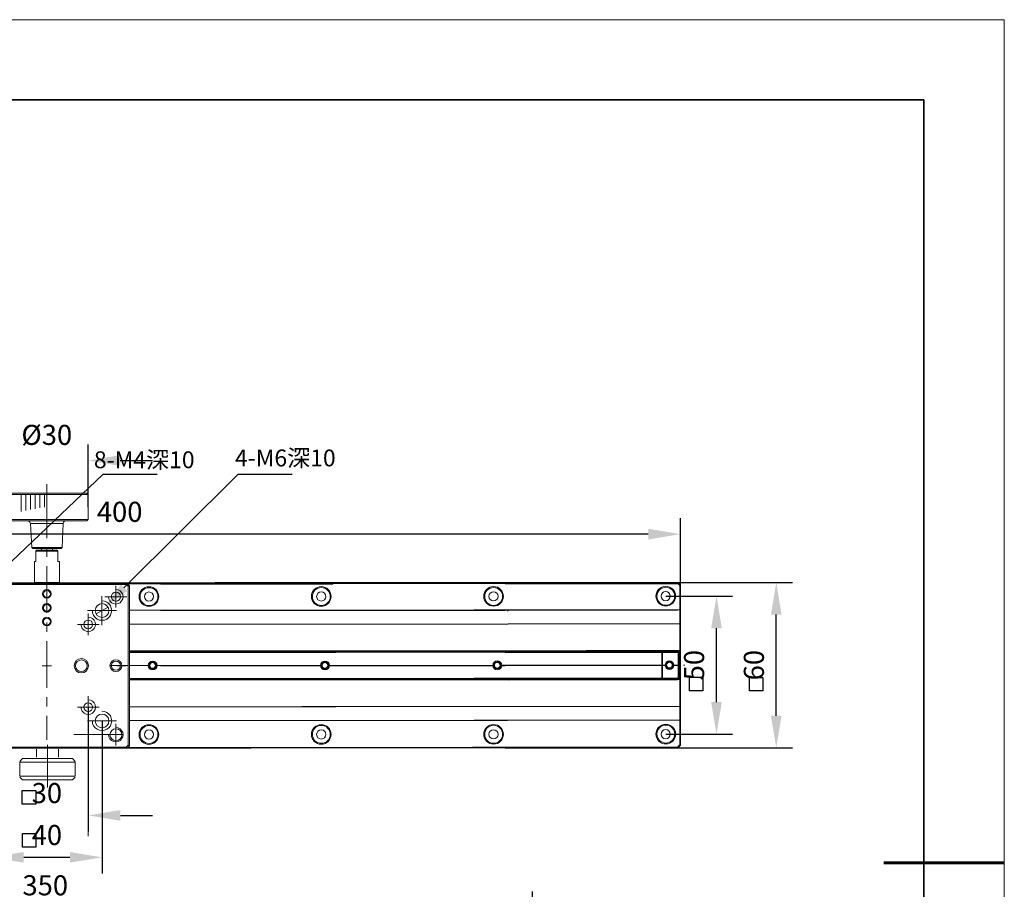
# Model space of a CAD drawing. Units: millimetres. Extents: x -67713 to 12318, y -7560 to 40105.
# Drawn here: x 12195 to 12318, y -7458 to -7350 of the extents above; entities that cross this region are included whole.
import ezdxf
from ezdxf import colors
from ezdxf.entities.mleader import LeaderData, LeaderLine
from ezdxf.math import Vec2, Vec3

# ---------------------------------------------------------------- set-up
doc = ezdxf.new("R2010")
doc.units = ezdxf.units.MM
doc.header["$LTSCALE"] = 10
doc.header["$PDMODE"] = 34
doc.layers.add('6文字层', color=3, linetype='Continuous')
doc.layers.add('粗实线层', color=7, linetype='Continuous', lineweight=35)
doc.layers.add('细实线层', color=7, linetype='Continuous', lineweight=18)
doc.styles.get("Standard").update_dxf_attribs({"font": '黑体.ttf'})
doc.styles.add('TH-GBD2M', font='calibri.ttf', dxfattribs={"width": 0.8, "height": 2.5})
doc.dimstyles.new('TH-GBD2M', dxfattribs={"dimtxt": 2.5, "dimasz": 4, "dimexe": 2, "dimexo": 0, "dimgap": 1.5, "dimtad": 1, "dimdec": 4, "dimlfac": 0.1, "dimzin": 9, "dimdsep": 46, "dimtxsty": 'TH-GBD2M', "dimcen": 0, "dimclrt": 3, "dimadec": 0, "dimazin": 3, "dimtfac": 1, "dimtdec": 4, "dimtofl": 0, "dimtmove": 0, "dimatfit": 3, "dimfxl": 1, "dimtolj": 1, "dimtzin": 0, "dimarcsym": 0})

# ---------------------------------------------------------------- blocks, each defined once
blk = doc.blocks.new('*X695')
at = {"layer": '粗实线层'}
for p, q in [((138.5, 95), (-138.5, 95)), ((138.5, -95), (138.5, 95))]:
    blk.add_line(p, q, dxfattribs=at)
at = {"layer": '粗实线层', "lineweight": 60}
blk.add_line((148.5, 0), (133.5, 0), dxfattribs=at)
at = {"layer": '细实线层'}
for p, q in [((148.5, 105), (-148.5, 105)), ((148.5, -105), (148.5, 105))]:
    blk.add_line(p, q, dxfattribs=at)
blk = doc.blocks.new('*D717')
at = {"layer": '6文字层', "color": 0, "lineweight": -2, "transparency": 16777216}
for p, q in [((12137.66, -7489.19), (12137.66, -7458.74)), ((12259.02, -7489.34), (12259.02, -7458.74)), ((12255.02, -7460.74), (12141.66, -7460.74))]:
    blk.add_line(p, q, dxfattribs=at)
at = {"layer": '6文字层', "color": 0, "transparency": 16777216}
for points in [[(12141.66, -7460.07), (12141.66, -7461.41), (12137.66, -7460.74)], [(12255.02, -7460.07), (12255.02, -7461.41), (12259.02, -7460.74)]]:
    blk.add_solid(points, dxfattribs=at)
at = {"layer": 'Defpoints', "color": 0, "transparency": 16777216}
for p in [(12137.66, -7460.74), (12137.66, -7489.19), (12259.02, -7489.34)]:
    blk.add_point(p, dxfattribs=at)
at = {"layer": '6文字层', "color": 3, "transparency": 16777216, "insert": (12198.34, -7457.96), "char_height": 2.5, "attachment_point": 5, "style": 'TH-GBD2M'}
blk.add_mtext('\\A1;350', dxfattribs=at)
blk = doc.blocks.new('*D737')
at = {"layer": '6文字层', "color": 0, "lineweight": -2, "transparency": 16777216}
for p, q in [((12193.38, -7435.77), (12193.38, -7451.25)), ((12203.69, -7435.77), (12203.69, -7451.25)), ((12189.38, -7449.25), (12185.38, -7449.25)), ((12207.69, -7449.25), (12211.69, -7449.25))]:
    blk.add_line(p, q, dxfattribs=at)
at = {"layer": '6文字层', "color": 0, "transparency": 16777216}
for points in [[(12189.38, -7448.59), (12189.38, -7449.92), (12193.38, -7449.25)], [(12207.69, -7448.59), (12207.69, -7449.92), (12203.69, -7449.25)]]:
    blk.add_solid(points, dxfattribs=at)
at = {"layer": 'Defpoints', "color": 0, "transparency": 16777216}
for p in [(12193.38, -7435.77), (12203.69, -7435.77), (12203.69, -7449.25)]:
    blk.add_point(p, dxfattribs=at)
at = {"layer": '6文字层', "color": 3, "transparency": 16777216, "insert": (12198.54, -7446.47), "char_height": 2.5, "attachment_point": 5, "style": 'TH-GBD2M'}
blk.add_mtext('\\A1;30', dxfattribs=at)
blk = doc.blocks.new('*D738')
at = {"layer": '6文字层', "color": 0, "lineweight": -2, "transparency": 16777216}
for p, q in [((12191.66, -7437.49), (12191.66, -7456.47)), ((12205.41, -7437.49), (12205.41, -7456.47)), ((12195.66, -7454.47), (12201.41, -7454.47))]:
    blk.add_line(p, q, dxfattribs=at)
at = {"layer": '6文字层', "color": 0, "transparency": 16777216}
for points in [[(12195.66, -7453.81), (12195.66, -7455.14), (12191.66, -7454.47)], [(12201.41, -7453.81), (12201.41, -7455.14), (12205.41, -7454.47)]]:
    blk.add_solid(points, dxfattribs=at)
at = {"layer": 'Defpoints', "color": 0, "transparency": 16777216}
for p in [(12191.66, -7437.49), (12205.41, -7437.49), (12205.41, -7454.47)]:
    blk.add_point(p, dxfattribs=at)
at = {"layer": '6文字层', "color": 3, "transparency": 16777216, "insert": (12198.54, -7451.69), "char_height": 2.5, "attachment_point": 5, "style": 'TH-GBD2M'}
blk.add_mtext('\\A1;40', dxfattribs=at)
blk = doc.blocks.new('*D742')
at = {"layer": '6文字层', "color": 0, "lineweight": -2, "transparency": 16777216}
for p, q in [((12275.6, -7421.95), (12283.91, -7421.95)), ((12281.91, -7435.14), (12281.91, -7425.95)), ((12275.59, -7439.14), (12283.91, -7439.14))]:
    blk.add_line(p, q, dxfattribs=at)
at = {"layer": '6文字层', "color": 0, "transparency": 16777216}
for points in [[(12281.24, -7425.95), (12282.57, -7425.95), (12281.91, -7421.95)], [(12281.24, -7435.14), (12282.57, -7435.14), (12281.91, -7439.14)]]:
    blk.add_solid(points, dxfattribs=at)
at = {"layer": 'Defpoints', "color": 0, "transparency": 16777216}
for p in [(12275.6, -7421.95), (12281.91, -7421.95), (12275.59, -7439.14)]:
    blk.add_point(p, dxfattribs=at)
at = {"layer": '6文字层', "color": 3, "transparency": 16777216, "insert": (12279.12, -7430.54), "char_height": 2.5, "attachment_point": 5, "rotation": 90, "style": 'TH-GBD2M'}
blk.add_mtext('\\A1;50', dxfattribs=at)
blk = doc.blocks.new('*D743')
at = {"layer": '6文字层', "color": 0, "lineweight": -2, "transparency": 16777216}
for p, q in [((12265.33, -7420.24), (12291.35, -7420.24)), ((12289.35, -7436.84), (12289.35, -7424.24)), ((12265.33, -7440.84), (12291.35, -7440.84))]:
    blk.add_line(p, q, dxfattribs=at)
at = {"layer": '6文字层', "color": 0, "transparency": 16777216}
for points in [[(12288.68, -7424.24), (12290.01, -7424.24), (12289.35, -7420.24)], [(12288.68, -7436.84), (12290.01, -7436.84), (12289.35, -7440.84)]]:
    blk.add_solid(points, dxfattribs=at)
at = {"layer": 'Defpoints', "color": 0, "transparency": 16777216}
for p in [(12265.33, -7420.24), (12289.35, -7420.24), (12265.33, -7440.84)]:
    blk.add_point(p, dxfattribs=at)
at = {"layer": '6文字层', "color": 3, "transparency": 16777216, "insert": (12286.56, -7430.54), "char_height": 2.5, "attachment_point": 5, "rotation": 90, "style": 'TH-GBD2M'}
blk.add_mtext('\\A1;60', dxfattribs=at)
blk = doc.blocks.new('*D744')
at = {"layer": '6文字层', "color": 0, "lineweight": -2, "transparency": 16777216}
for p, q in [((12137.78, -7440.75), (12137.78, -7412.23)), ((12277.42, -7440.5), (12277.42, -7412.23)), ((12273.42, -7414.23), (12141.78, -7414.23))]:
    blk.add_line(p, q, dxfattribs=at)
at = {"layer": '6文字层', "color": 0, "transparency": 16777216}
for points in [[(12141.78, -7413.56), (12141.78, -7414.9), (12137.78, -7414.23)], [(12273.42, -7413.56), (12273.42, -7414.9), (12277.42, -7414.23)]]:
    blk.add_solid(points, dxfattribs=at)
at = {"layer": 'Defpoints', "color": 0, "transparency": 16777216}
for p in [(12137.78, -7414.23), (12137.78, -7440.75), (12277.42, -7440.5)]:
    blk.add_point(p, dxfattribs=at)
at = {"layer": '6文字层', "color": 3, "transparency": 16777216, "insert": (12207.6, -7411.45), "char_height": 2.5, "attachment_point": 5, "style": 'TH-GBD2M'}
blk.add_mtext('\\A1;400', dxfattribs=at)
blk = doc.blocks.new('*D746')
at = {"layer": '6文字层', "color": 0, "lineweight": -2, "transparency": 16777216}
for p, q in [((12193.38, -7410.86), (12193.38, -7403.06)), ((12203.68, -7410.86), (12203.68, -7403.06)), ((12189.38, -7405.06), (12185.38, -7405.06)), ((12207.68, -7405.06), (12211.68, -7405.06))]:
    blk.add_line(p, q, dxfattribs=at)
at = {"layer": '6文字层', "color": 0, "transparency": 16777216}
for points in [[(12189.38, -7404.39), (12189.38, -7405.72), (12193.38, -7405.06)], [(12207.68, -7404.39), (12207.68, -7405.72), (12203.68, -7405.06)]]:
    blk.add_solid(points, dxfattribs=at)
at = {"layer": 'Defpoints', "color": 0, "transparency": 16777216}
for p in [(12193.38, -7405.06), (12193.38, -7410.86), (12203.68, -7410.86)]:
    blk.add_point(p, dxfattribs=at)
at = {"layer": '6文字层', "color": 3, "transparency": 16777216, "insert": (12198.53, -7401.87), "char_height": 2.5, "attachment_point": 5, "style": 'TH-GBD2M'}
blk.add_mtext('\\A1;%%C30', dxfattribs=at)

msp = doc.modelspace()

# ---------------------------------------------------------------- linework, layer by layer
for p, q in [((12212.70182, -7420.2914), (12234.16589, -7420.2914)), ((12212.70182, -7420.40038), (12234.16589, -7420.40038)), ((12255.59369, -7420.25501), (12277.05777, -7420.25501)), ((12255.59369, -7420.36399), (12277.05777, -7420.36399)), ((12212.70182, -7423.70862), (12234.16589, -7423.70862)), ((12234.1539, -7423.69651), (12255.61797, -7423.69651)), ((12255.59369, -7423.67223), (12277.05777, -7423.67223)), ((12255.59369, -7428.93149), (12277.05777, -7428.93149)), ((12255.98156, -7428.74968), (12277.05777, -7428.73752)), ((12255.98156, -7428.82255), (12277.05777, -7428.81039)), ((12212.70182, -7430.59179), (12232.60905, -7430.59179)), ((12233.71145, -7430.59179), (12234.16589, -7430.59179)), ((12234.1539, -7430.57967), (12254.06113, -7430.57967)), ((12255.16353, -7430.57967), (12255.61797, -7430.57967)), ((12255.59369, -7430.5554), (12275.50093, -7430.5554)), ((12276.60333, -7430.5554), (12277.05777, -7430.5554)), ((12255.59369, -7432.17922), (12277.05777, -7432.17922)), ((12255.98156, -7432.28824), (12277.05777, -7432.27608)), ((12255.98156, -7432.36087), (12277.05777, -7432.34871)), ((12234.14178, -7440.78311), (12251.5284, -7440.74672)), ((12255.59369, -7440.8557), (12277.05777, -7440.8557))]:
    msp.add_line(p, q)
at = {"color": 7, "lineweight": 0}
for points in [[(12198.54213, -7408.0036), (12198.54213, -7414.74134)], [(12193.37989, -7409.31235), (12203.68028, -7409.31235)], [(12193.54963, -7409.1427), (12203.51055, -7409.1427)], [(12195.34295, -7409.31235), (12195.34295, -7411.39675)], [(12195.92462, -7409.31235), (12195.92462, -7411.29988)], [(12196.50628, -7409.31235), (12196.50628, -7411.17854)], [(12197.08795, -7409.31235), (12197.08795, -7411.08168)], [(12197.66962, -7409.31235), (12197.66962, -7410.9605)], [(12198.25129, -7409.31235), (12198.25129, -7410.86363)], [(12203.51055, -7409.1427), (12203.68028, -7409.31235)], [(12203.68028, -7412.41467), (12203.68028, -7409.31235)], [(12203.68028, -7412.41467), (12193.37989, -7412.41467)], [(12203.51055, -7412.5844), (12193.54963, -7412.5844)], [(12196.50628, -7412.89947), (12196.43366, -7412.72982), (12196.31256, -7412.63271), (12196.14282, -7412.5844)], [(12200.91736, -7412.5844), (12200.74762, -7412.63271), (12200.62652, -7412.72982), (12200.57797, -7412.89947)], [(12203.51055, -7412.5844), (12203.68028, -7412.41467)], [(12196.6517, -7415.90468), (12196.50628, -7412.89947)], [(12196.50628, -7412.89947), (12200.57797, -7412.89947)], [(12200.43255, -7415.90468), (12200.57797, -7412.89947)], [(12196.77304, -7416.02586), (12196.6517, -7415.90468)], [(12196.6517, -7415.90468), (12200.43255, -7415.90468)], [(12200.31137, -7416.02586), (12196.77304, -7416.02586)], [(12197.16074, -7416.3167), (12197.23337, -7416.24407)], [(12197.23337, -7416.24407), (12199.85088, -7416.24407)], [(12197.86359, -7416.24407), (12197.86359, -7416.02586)], [(12198.54213, -7415.90468), (12198.54213, -7417.06802)], [(12199.2209, -7416.24407), (12199.2209, -7416.02586)], [(12199.85088, -7416.24407), (12199.92367, -7416.3167)], [(12200.31137, -7416.02586), (12200.43255, -7415.90468)], [(12197.16074, -7416.3167), (12197.16074, -7417.62545)], [(12197.16074, -7416.36525), (12199.92367, -7416.36525)], [(12199.92367, -7417.62545), (12199.92367, -7416.3167)], [(12196.99109, -7420.24296), (12196.99109, -7417.62545)], [(12196.99109, -7417.62545), (12197.16074, -7417.62545)], [(12198.54213, -7418.23136), (12198.54213, -7424.04805)], [(12198.54213, -7418.23136), (12198.54213, -7424.04805)], [(12199.92367, -7417.62545), (12200.09341, -7417.62545)], [(12200.09341, -7420.24296), (12200.09341, -7417.62545)], [(12142.09657, -7420.41245), (12212.70182, -7420.40038)], [(12212.73826, -7420.2914), (12176.5727, -7420.2914)], [(12178.49234, -7420.38826), (12212.6897, -7420.38826)], [(12178.49234, -7420.38826), (12234.1539, -7420.38826)], [(12188.65375, -7420.48525), (12208.4305, -7420.48525)], [(12197.06388, -7420.31575), (12196.99109, -7420.24296)], [(12200.09341, -7420.24296), (12196.99109, -7420.24296)], [(12234.19033, -7420.27928), (12198.02478, -7420.27928)], [(12199.94441, -7420.37615), (12234.14178, -7420.37615)], [(12200.02053, -7420.31575), (12200.09341, -7420.24296)], [(12206.22492, -7422.03652), (12206.27347, -7422.30304), (12206.39466, -7422.54532), (12206.58863, -7422.76361), (12206.85514, -7422.88471), (12207.12174, -7422.93326), (12207.41258, -7422.88471), (12207.6551, -7422.76361), (12207.84883, -7422.54532), (12207.99425, -7422.30304), (12208.01848, -7422.03652), (12207.99425, -7421.74569), (12207.84883, -7421.50341), (12207.6551, -7421.28512), (12207.41258, -7421.16402), (12207.12174, -7421.11547)], [(12207.12174, -7423.36951), (12207.12174, -7420.67922)], [(12208.50329, -7420.31575), (12208.4305, -7420.48525)], [(12208.67302, -7420.72777), (12208.4305, -7420.48525)], [(12208.84243, -7420.6549), (12208.50329, -7420.31575)], [(12208.84243, -7420.6549), (12208.67302, -7420.72777)], [(12208.84243, -7440.57706), (12208.67302, -7440.50451), (12208.67302, -7420.72777)], [(12208.84243, -7440.57706), (12208.84243, -7420.6549)], [(12255.59369, -7420.25501), (12219.47686, -7420.26717)], [(12221.38421, -7420.35187), (12277.04577, -7420.35187)], [(12221.39649, -7420.36403), (12255.59386, -7420.36403)], [(12277.08221, -7420.24289), (12240.91666, -7420.24289)], [(12242.83629, -7420.33975), (12277.03366, -7420.33975)], [(12277.08221, -7420.24289), (12277.03366, -7420.33975)], [(12277.32449, -7420.63059), (12277.03366, -7420.33975)], [(12277.42135, -7420.58204), (12277.08221, -7420.24289)], [(12277.32449, -7420.63059), (12277.42135, -7420.58204)], [(12277.32449, -7420.63059), (12277.32449, -7440.45589)], [(12277.42135, -7440.5042), (12277.42135, -7420.58204)], [(12205.40097, -7425.55077), (12205.40097, -7421.93942)], [(12208.47905, -7422.03652), (12205.76468, -7422.03652)], [(12204.2134, -7423.73298), (12204.23763, -7424.04805), (12204.35882, -7424.33888), (12204.55279, -7424.60548), (12204.79507, -7424.79945), (12205.0859, -7424.92055), (12205.40097, -7424.94487), (12205.71612, -7424.92055), (12206.00696, -7424.79945), (12206.27347, -7424.60548), (12206.44321, -7424.33888), (12206.56431, -7424.04805), (12206.61286, -7423.73298), (12206.56431, -7423.44214), (12206.44321, -7423.15131), (12206.27347, -7422.88471), (12206.00696, -7422.69074), (12205.71612, -7422.56964), (12205.40097, -7422.54532)], [(12204.67389, -7424.16923), (12206.15238, -7423.32096)], [(12251.73431, -7423.66012), (12277.42135, -7423.66012)], [(12251.73431, -7423.66012), (12277.42135, -7423.66012)], [(12265.66469, -7423.66012), (12277.42135, -7423.66012)], [(12277.42135, -7423.66012), (12265.66469, -7423.66012)], [(12277.32449, -7423.66012), (12277.42135, -7423.78122)], [(12202.78346, -7425.47798), (12202.83201, -7425.7445), (12202.9532, -7425.98703), (12203.1714, -7426.20507), (12203.41368, -7426.32617), (12203.68028, -7426.37472), (12203.97112, -7426.32617), (12204.2134, -7426.20507), (12204.4316, -7425.98703), (12204.55279, -7425.7445), (12204.60134, -7425.47798), (12204.55279, -7425.18715), (12204.4316, -7424.94487), (12204.2134, -7424.72658), (12203.97112, -7424.60548), (12203.68028, -7424.55693)], [(12207.21885, -7423.73298), (12203.60741, -7423.73298)], [(12203.68028, -7426.81098), (12203.68028, -7424.12092)], [(12208.84243, -7423.69651), (12234.52948, -7423.69651)], [(12208.84243, -7423.69651), (12234.52948, -7423.69651)], [(12213.0774, -7423.70862), (12208.84243, -7423.70862)], [(12208.84243, -7423.70862), (12213.0774, -7423.70862)], [(12208.84243, -7423.70862), (12213.0774, -7423.70862)], [(12208.84243, -7423.70862), (12213.0774, -7423.70862)], [(12222.77282, -7423.69651), (12234.52948, -7423.69651)], [(12234.52948, -7423.69651), (12222.77282, -7423.69651)], [(12230.29451, -7423.68439), (12255.98156, -7423.68439)], [(12230.29451, -7423.68439), (12255.98156, -7423.68439)], [(12244.22489, -7423.68439), (12255.98156, -7423.68439)], [(12255.98156, -7423.68439), (12244.22489, -7423.68439)], [(12255.88469, -7423.68439), (12255.98156, -7423.80549)], [(12198.54213, -7425.21139), (12198.54213, -7426.37472)], [(12205.03759, -7425.47798), (12202.34721, -7425.47798)], [(12208.84243, -7425.45602), (12213.0774, -7425.45363)], [(12213.0774, -7425.45363), (12234.52948, -7425.44151)], [(12234.52948, -7425.44151), (12255.98156, -7425.4294)], [(12255.96928, -7425.41724), (12277.42135, -7425.40512)], [(12198.54213, -7427.53806), (12198.54213, -7433.35475)], [(12281.90521, -7433.40307), (12281.90521, -7427.68324)], [(12208.84243, -7428.76179), (12234.52948, -7428.76179)], [(12208.84243, -7428.83466), (12234.52948, -7428.83466)], [(12208.84243, -7428.95576), (12234.52948, -7428.95576)], [(12234.52948, -7428.76179), (12222.77282, -7428.76179)], [(12222.77282, -7428.83466), (12234.52948, -7428.83466)], [(12222.77282, -7428.95576), (12234.52948, -7428.95576)], [(12230.29451, -7428.74968), (12255.98156, -7428.74968)], [(12230.29451, -7428.82255), (12255.98156, -7428.82255)], [(12230.29451, -7428.94365), (12255.59369, -7428.93149)], [(12232.2028, -7428.83466), (12234.43262, -7428.83466)], [(12232.2028, -7428.95576), (12234.14178, -7428.95576)], [(12255.98156, -7428.74968), (12244.22489, -7428.74968)], [(12244.22489, -7428.82255), (12255.98156, -7428.82255)], [(12253.65488, -7428.82255), (12255.88469, -7428.82255)], [(12253.65488, -7428.93242), (12255.59386, -7428.93149)], [(12277.42135, -7428.7254), (12265.66469, -7428.7254)], [(12265.66469, -7428.79827), (12277.42135, -7428.79827)], [(12265.66469, -7428.91937), (12277.42135, -7428.91937)], [(12275.09468, -7428.79827), (12275.19179, -7428.91937)], [(12275.09468, -7428.79827), (12277.32449, -7428.79827)], [(12275.09468, -7428.79827), (12275.09468, -7432.26397)], [(12275.09468, -7428.91937), (12277.03366, -7428.91937)], [(12275.19179, -7432.1671), (12275.19179, -7428.91937)], [(12277.08221, -7428.79827), (12277.03366, -7428.91937)], [(12277.15476, -7429.01624), (12277.03366, -7428.91937)], [(12277.25186, -7428.96792), (12277.08221, -7428.79827)], [(12277.25186, -7428.96792), (12277.15476, -7429.01624)], [(12277.15476, -7429.01624), (12277.15476, -7432.07)], [(12277.25186, -7432.09432), (12277.25186, -7428.96792)], [(12277.32449, -7428.79827), (12277.42135, -7428.70141)], [(12277.32449, -7428.7254), (12277.42135, -7428.70141)], [(12199.1238, -7430.61614), (12197.96046, -7430.61614)], [(12206.35283, -7430.57967), (12208.67302, -7430.57967)], [(12208.4305, -7430.61614), (12207.26716, -7430.61614)], [(12208.67302, -7430.59179), (12207.40613, -7430.59179)], [(12208.84243, -7430.57967), (12211.15697, -7430.57967)], [(12209.94883, -7430.59179), (12208.84243, -7430.59179)], [(12208.84243, -7430.59179), (12211.15684, -7430.59179)], [(12211.15684, -7430.59179), (12208.84243, -7430.59179)], [(12210.21551, -7430.59179), (12209.05217, -7430.59179)], [(12211.15684, -7430.59179), (12211.11217, -7430.59179)], [(12212.25938, -7430.57967), (12232.60892, -7430.57967)], [(12213.0774, -7430.59179), (12212.25951, -7430.59179)], [(12212.2755, -7430.59179), (12212.25951, -7430.59179)], [(12212.25951, -7430.59179), (12213.8288, -7430.59179)], [(12213.63417, -7430.59179), (12213.43884, -7430.59179)], [(12229.34091, -7430.57967), (12223.52422, -7430.57967)], [(12231.40091, -7430.57967), (12225.58422, -7430.57967)], [(12232.60892, -7430.57967), (12228.85821, -7430.57967)], [(12230.29451, -7430.56755), (12232.60905, -7430.56755)], [(12231.66758, -7430.57967), (12230.50425, -7430.57967)], [(12232.60892, -7430.57967), (12232.56424, -7430.57967)], [(12233.71145, -7430.56755), (12254.061, -7430.56755)], [(12234.52948, -7430.57967), (12233.71159, -7430.57967)], [(12233.72758, -7430.57967), (12233.71159, -7430.57967)], [(12233.71159, -7430.57967), (12235.28088, -7430.57967)], [(12235.08625, -7430.57967), (12234.89092, -7430.57967)], [(12250.79299, -7430.56755), (12244.9763, -7430.56755)], [(12252.85298, -7430.56755), (12247.03629, -7430.56755)], [(12254.061, -7430.56755), (12250.31029, -7430.56755)], [(12253.11966, -7430.56755), (12251.95632, -7430.56755)], [(12254.061, -7430.56755), (12254.01632, -7430.56755)], [(12255.15125, -7430.54328), (12275.5008, -7430.54328)], [(12255.98156, -7430.56755), (12255.16366, -7430.56755)], [(12255.17966, -7430.56755), (12255.16366, -7430.56755)], [(12255.16366, -7430.56755), (12255.98156, -7430.56755)], [(12256.53833, -7430.56755), (12256.343, -7430.56755)], [(12272.23278, -7430.54328), (12266.41609, -7430.54328)], [(12274.29278, -7430.54328), (12268.47609, -7430.54328)], [(12275.5008, -7430.54328), (12271.75008, -7430.54328)], [(12274.55946, -7430.54328), (12273.39612, -7430.54328)], [(12275.5008, -7430.54328), (12275.45612, -7430.54328)], [(12277.42135, -7430.54328), (12276.60346, -7430.54328)], [(12276.61946, -7430.54328), (12276.60346, -7430.54328)], [(12276.60346, -7430.54328), (12277.42135, -7430.54328)], [(12277.97813, -7430.54328), (12277.78279, -7430.54328)], [(12208.84243, -7432.20349), (12234.52948, -7432.20349)], [(12213.0774, -7432.21561), (12208.84243, -7432.21561)], [(12208.84243, -7432.21561), (12213.0774, -7432.21561)], [(12212.6897, -7432.21561), (12210.75073, -7432.21561)], [(12210.84783, -7432.21561), (12210.75073, -7432.31248)], [(12234.52948, -7432.20349), (12222.77282, -7432.20349)], [(12230.29451, -7432.19138), (12255.59369, -7432.17922)], [(12234.14178, -7432.20349), (12232.2028, -7432.20349)], [(12251.73431, -7432.1671), (12277.42135, -7432.1671)], [(12277.42135, -7432.1671), (12265.66469, -7432.1671)], [(12277.03366, -7432.1671), (12275.09468, -7432.1671)], [(12275.19179, -7432.1671), (12275.09468, -7432.26397)], [(12277.03366, -7432.1671), (12277.15476, -7432.07)], [(12277.03366, -7432.1671), (12277.08221, -7432.26397)], [(12277.08221, -7432.26397), (12277.25186, -7432.09432)], [(12277.25186, -7432.09432), (12277.15476, -7432.07)], [(12208.84243, -7432.30036), (12234.52948, -7432.30036)], [(12208.84243, -7432.31248), (12213.0774, -7432.31248)], [(12208.84243, -7432.31248), (12213.0774, -7432.31248)], [(12208.84243, -7432.37299), (12234.52948, -7432.37299)], [(12208.84243, -7432.3851), (12213.0774, -7432.3851)], [(12208.84243, -7432.3851), (12213.0774, -7432.3851)], [(12210.75073, -7432.31248), (12212.98054, -7432.31248)], [(12222.77282, -7432.30036), (12234.52948, -7432.30036)], [(12222.77282, -7432.37299), (12234.52948, -7432.37299)], [(12230.29451, -7432.28824), (12255.98156, -7432.28824)], [(12230.29451, -7432.36087), (12255.98156, -7432.36087)], [(12232.2028, -7432.30036), (12234.43262, -7432.30036)], [(12244.22489, -7432.28824), (12255.98156, -7432.28824)], [(12244.22489, -7432.36087), (12255.98156, -7432.36087)], [(12251.73431, -7432.3366), (12277.42135, -7432.3366)], [(12253.65488, -7432.28824), (12255.88469, -7432.28824)], [(12255.98156, -7432.28824), (12277.42135, -7432.26397)], [(12265.66469, -7432.26397), (12277.42135, -7432.26397)], [(12265.66469, -7432.3366), (12277.42135, -7432.3366)], [(12275.09468, -7432.26397), (12277.32449, -7432.26397)], [(12277.32449, -7432.26397), (12277.42135, -7432.38515)], [(12277.32449, -7432.3366), (12277.42135, -7432.38515)], [(12198.54213, -7434.51809), (12198.54213, -7435.68143)], [(12203.68028, -7437.11136), (12203.68028, -7434.42122)], [(12205.03759, -7435.7543), (12202.34721, -7435.7543)], [(12202.78346, -7435.7543), (12202.83201, -7436.04513), (12202.9532, -7436.28741), (12203.1714, -7436.50538), (12203.41368, -7436.6268), (12203.68028, -7436.67511), (12203.97112, -7436.6268), (12204.2134, -7436.50538), (12204.4316, -7436.28741), (12204.55279, -7436.04513), (12204.60134, -7435.7543), (12204.55279, -7435.48746), (12204.4316, -7435.24517), (12204.2134, -7435.02697), (12203.97112, -7434.90579), (12203.68028, -7434.85748)], [(12208.84243, -7435.71783), (12234.52948, -7435.71783)], [(12208.84243, -7435.72994), (12213.0774, -7435.72994)], [(12230.29451, -7435.70571), (12255.98156, -7435.70571)], [(12251.73431, -7435.68144), (12277.42135, -7435.68144)], [(12198.54213, -7436.84476), (12198.54213, -7439.84698)], [(12204.2134, -7437.47499), (12204.23763, -7437.79014), (12204.35882, -7438.08097), (12204.55279, -7438.34749), (12204.79507, -7438.51698), (12205.0859, -7438.63832), (12205.40097, -7438.68663), (12205.71612, -7438.63832), (12206.00696, -7438.51698), (12206.27347, -7438.34749), (12206.44321, -7438.08097), (12206.56431, -7437.79014), (12206.61286, -7437.47499), (12206.56431, -7437.15992), (12206.44321, -7436.86908), (12206.27347, -7436.6268), (12206.00696, -7436.43283), (12205.71612, -7436.31165), (12205.40097, -7436.28741)], [(12207.21885, -7437.47499), (12203.60741, -7437.47499)], [(12203.68028, -7437.81413), (12203.68028, -7451.84706)], [(12206.22492, -7439.19576), (12206.27347, -7439.48659), (12206.39466, -7439.72887), (12206.58863, -7439.92284), (12206.85514, -7440.06826), (12207.12174, -7440.0925), (12207.41258, -7440.06826), (12207.6551, -7439.92284), (12207.84883, -7439.72887), (12207.99425, -7439.48659), (12208.01848, -7439.19576), (12207.99425, -7438.92916), (12207.84883, -7438.66264), (12207.6551, -7438.46867), (12207.41258, -7438.34749), (12207.12174, -7438.29894)], [(12207.12174, -7440.55282), (12207.12174, -7437.83845)], [(12208.84243, -7437.43852), (12234.43262, -7437.43852)], [(12208.84243, -7437.45063), (12212.98054, -7437.45063)], [(12208.84243, -7437.45063), (12212.98054, -7437.45063)], [(12222.77282, -7437.43852), (12234.43262, -7437.43852)], [(12230.29451, -7437.4264), (12255.88469, -7437.4264)], [(12244.22489, -7437.4264), (12255.88469, -7437.4264)], [(12251.73431, -7437.40212), (12277.32449, -7437.40212)], [(12265.66469, -7437.40212), (12277.32449, -7437.40212)], [(12201.91088, -7439.19576), (12208.01848, -7439.19576)], [(12208.01848, -7439.19576), (12205.76468, -7439.19576)], [(12208.45128, -7440.79523), (12188.63302, -7440.79523)], [(12208.4305, -7440.74679), (12188.65375, -7440.74679)], [(12198.61491, -7440.47244), (12198.61491, -7445.78348)], [(12208.44608, -7440.78311), (12199.94441, -7440.78311)], [(12208.4305, -7440.74679), (12208.67302, -7440.50451)], [(12208.4305, -7440.74679), (12208.49284, -7440.89209)], [(12208.52762, -7440.89209), (12208.84243, -7440.57706)], [(12212.6897, -7440.79523), (12208.62442, -7440.79523)], [(12234.14178, -7440.78311), (12208.63653, -7440.78311)], [(12277.03366, -7440.74672), (12251.5284, -7440.74672)], [(12277.03366, -7440.74672), (12277.32449, -7440.45589)], [(12277.03366, -7440.74672), (12277.08221, -7440.84358)], [(12277.08221, -7440.84358), (12277.42135, -7440.5042)], [(12277.32449, -7440.45589), (12277.42135, -7440.5042)], [(12188.59155, -7440.89209), (12223.96359, -7440.86786)], [(12197.25785, -7440.99457), (12197.25785, -7442.01273)], [(12199.97247, -7440.99457), (12199.97247, -7442.01273)], [(12223.96359, -7440.86786), (12255.59369, -7440.8557)], [(12245.40338, -7440.84358), (12277.08221, -7440.84358)], [(12195.16384, -7442.63197), (12202.04676, -7442.63197)], [(12195.51284, -7442.18376), (12195.17345, -7442.52315)], [(12195.17345, -7442.62025), (12195.17345, -7444.38562)], [(12198.95293, -7442.18376), (12195.51284, -7442.18376)], [(12201.71747, -7442.18376), (12198.9543, -7442.18376)], [(12201.71747, -7442.18376), (12202.05638, -7442.52315)], [(12202.05638, -7442.62025), (12202.05638, -7443.29854)], [(12202.05638, -7443.12776), (12202.05638, -7444.38562)], [(12199.14343, -7444.38562), (12195.17345, -7444.38562)], [(12195.51284, -7444.82534), (12195.17345, -7444.48596)], [(12202.05638, -7444.38562), (12198.9543, -7444.38562)], [(12201.71747, -7444.82534), (12202.05638, -7444.48596)], [(12198.95293, -7444.82534), (12195.51284, -7444.82534)], [(12201.71747, -7444.82534), (12198.9543, -7444.82534)]]:
    msp.add_lwpolyline(points, dxfattribs=at)
for points in [[(12198.54213, -7423.83008), (12198.71178, -7423.80577), (12198.83296, -7423.70866), (12198.93007, -7423.56324), (12198.97838, -7423.39359), (12198.93007, -7423.2241), (12198.83296, -7423.10276), (12198.71178, -7423.00589), (12198.54213, -7422.98157), (12198.37239, -7423.00589), (12198.22722, -7423.10276), (12198.13011, -7423.2241), (12198.10587, -7423.39359), (12198.13011, -7423.56324), (12198.22722, -7423.70866), (12198.37239, -7423.80577)], [(12198.54213, -7425.55077), (12198.71178, -7425.50222), (12198.83296, -7425.42943), (12198.93007, -7425.28426), (12198.97838, -7425.11452), (12198.93007, -7424.94487), (12198.83296, -7424.82369), (12198.71178, -7424.72658), (12198.54213, -7424.67827), (12198.37239, -7424.72658), (12198.22722, -7424.82369), (12198.13011, -7424.94487), (12198.10587, -7425.11452), (12198.13011, -7425.28426), (12198.22722, -7425.42943), (12198.37239, -7425.50222)], [(12211.72034, -7431.02804), (12211.88975, -7431.00372), (12212.03541, -7430.90686), (12212.13227, -7430.76144), (12212.15659, -7430.59179), (12212.13227, -7430.42205), (12212.03541, -7430.27663), (12211.88975, -7430.17977), (12211.72034, -7430.13122), (12211.5506, -7430.17977), (12211.40518, -7430.27663), (12211.30808, -7430.42205), (12211.25977, -7430.59179), (12211.30808, -7430.76144), (12211.40518, -7430.90686), (12211.5506, -7431.00372)], [(12233.17241, -7431.01592), (12233.34182, -7430.9916), (12233.48748, -7430.89474), (12233.58435, -7430.74932), (12233.60867, -7430.57967), (12233.58435, -7430.40993), (12233.48748, -7430.26452), (12233.34182, -7430.16765), (12233.17241, -7430.1191), (12233.00268, -7430.16765), (12232.85726, -7430.26452), (12232.76015, -7430.40993), (12232.71184, -7430.57967), (12232.76015, -7430.74932), (12232.85726, -7430.89474), (12233.00268, -7430.9916)], [(12254.62449, -7431.00381), (12254.7939, -7430.97949), (12254.93956, -7430.88262), (12255.03643, -7430.73721), (12255.06074, -7430.56755), (12255.03643, -7430.39782), (12254.93956, -7430.2524), (12254.7939, -7430.15554), (12254.62449, -7430.10698), (12254.45476, -7430.15554), (12254.30934, -7430.2524), (12254.21223, -7430.39782), (12254.16392, -7430.56755), (12254.21223, -7430.73721), (12254.30934, -7430.88262), (12254.45476, -7430.97949)], [(12276.06429, -7430.97953), (12276.2337, -7430.95521), (12276.37936, -7430.85835), (12276.47622, -7430.71293), (12276.50054, -7430.54328), (12276.47622, -7430.37354), (12276.37936, -7430.22813), (12276.2337, -7430.13126), (12276.06429, -7430.08271), (12275.89455, -7430.13126), (12275.74914, -7430.22813), (12275.65203, -7430.37354), (12275.60372, -7430.54328), (12275.65203, -7430.71293), (12275.74914, -7430.85835), (12275.89455, -7430.95521)]]:
    msp.add_lwpolyline(points, close=True, dxfattribs=at)
for centre, radius in [((12198.54225, -7421.67294), 0.53324), ((12211.24554, -7422.00001), 1.22399), ((12211.2577, -7422.01217), 1.11485), ((12232.69762, -7421.9879), 1.22399), ((12232.70978, -7422.00005), 1.11485), ((12254.1497, -7421.97578), 1.22399), ((12254.16186, -7421.98794), 1.11485), ((12275.5895, -7421.9515), 1.22399), ((12275.60166, -7421.96366), 1.11485), ((12198.54213, -7421.68498), 0.43017), ((12207.13386, -7422.02437), 0.56953), ((12211.24542, -7422.00001), 0.56951), ((12232.6975, -7421.9879), 0.56951), ((12254.14958, -7421.97578), 0.56951), ((12275.58938, -7421.9515), 0.56951), ((12198.54225, -7423.39371), 0.53324), ((12205.41313, -7423.7451), 0.86037), ((12198.54225, -7425.1144), 0.53324), ((12203.6924, -7425.46583), 0.54526), ((12202.83206, -7430.6161), 0.89678), ((12202.83201, -7430.61614), 0.72709), ((12207.13386, -7430.60398), 0.73922), ((12207.13386, -7430.60398), 0.56953), ((12211.70818, -7430.59175), 0.55133), ((12211.70805, -7430.57951), 0.35142), ((12233.16025, -7430.57963), 0.55133), ((12233.16013, -7430.56739), 0.35142), ((12254.61233, -7430.56751), 0.55133), ((12254.61221, -7430.55527), 0.35142), ((12276.05213, -7430.54324), 0.55133), ((12276.05201, -7430.531), 0.35142), ((12203.6924, -7435.7663), 0.54529), ((12205.41313, -7437.48714), 0.86035), ((12211.24554, -7439.1834), 1.22391), ((12211.2577, -7439.1714), 1.11485), ((12232.69762, -7439.17128), 1.22391), ((12232.70978, -7439.15929), 1.11485), ((12254.1497, -7439.15917), 1.22391), ((12254.16186, -7439.14717), 1.11485), ((12275.5895, -7439.13489), 1.22391), ((12275.60166, -7439.1229), 1.11485), ((12207.13386, -7439.20787), 0.73921), ((12211.24542, -7439.18352), 0.56953), ((12232.6975, -7439.1714), 0.56953), ((12254.14958, -7439.15929), 0.56953), ((12275.58938, -7439.13501), 0.56953)]:
    msp.add_circle(centre, radius, dxfattribs=at)
at = {"layer": '6文字层'}
for p, q in [((12278.52842, -7433.72079), (12278.52842, -7432.04143)), ((12278.52842, -7432.04143), (12280.20777, -7432.04143)), ((12280.20777, -7432.04143), (12280.20777, -7433.72079)), ((12286.01306, -7433.74119), (12286.01306, -7432.06183)), ((12286.01306, -7432.06183), (12287.69242, -7432.06183)), ((12287.69242, -7432.06183), (12287.69242, -7433.74119)), ((12280.20777, -7433.72079), (12278.52842, -7433.72079)), ((12287.69242, -7433.74119), (12286.01306, -7433.74119)), ((12195.48418, -7447.83554), (12195.48418, -7446.15618)), ((12195.48418, -7446.15618), (12197.16354, -7446.15618)), ((12197.16354, -7446.15618), (12197.16354, -7447.83554)), ((12197.16354, -7447.83554), (12195.48418, -7447.83554)), ((12195.49517, -7453.19164), (12195.49517, -7451.51228)), ((12195.49517, -7451.51228), (12197.17453, -7451.51228)), ((12197.17453, -7451.51228), (12197.17453, -7453.19164)), ((12197.17453, -7453.19164), (12195.49517, -7453.19164))]:
    msp.add_line(p, q, dxfattribs=at)

# ---------------------------------------------------------------- block references
msp.add_blockref('*X695', (12169.2401, -7455.16849), dxfattribs=at)

# ---------------------------------------------------------------- texts
at = {"layer": '6文字层', "char_height": 2.0991991, "attachment_point": 1, "style": 'TH-GBD2M'}
for s, insert in [('8-M4{\\fSimSun|b0|i0|c134|p34;深}10', (12204.39227, -7403.9194)), ('4-M6{\\fSimSun|b0|i0|c134|p34;深}10', (12221.95732, -7403.69388))]:
    msp.add_mtext_dynamic_manual_height_columns(s, width=38.4817386, gutter_width=9.83279, heights=[0], dxfattribs=dict(at, insert=insert))

# ---------------------------------------------------------------- dimensions: what is measured, and where the dimension line sits
at = {"layer": '6文字层'}
for base, p1, p2, text, picture, middle in [((12193.37989, -7405.05564), (12203.68028, -7410.86351), (12193.37989, -7410.86351), '%%C30', '*D746', (12198.53009, -7401.87102)), ((12137.7799, -7414.22992), (12277.42135, -7440.5042), (12137.7799, -7440.74663), '400', '*D744', (12207.60063, -7411.44915)), ((12203.6924, -7449.25335), (12193.37989, -7435.76629), (12203.6924, -7435.7663), '30', '*D737', (12198.53615, -7446.47258)), ((12205.41313, -7454.47452), (12191.65921, -7437.48702), (12205.41313, -7437.48714), '40', '*D738', (12198.53617, -7451.69375)), ((12137.65872, -7460.74042), (12259.02375, -7489.33894), (12137.65872, -7489.19364), '350', '*D717', (12198.34124, -7457.95965))]:
    dim = msp.add_linear_dim(base=base, p1=p1, p2=p2, text=text, dimstyle='TH-GBD2M', dxfattribs=at)
    dim.commit()
    dim.dimension.update_dxf_attribs({"geometry": picture, "text_midpoint": middle})
for base, p1, p2, text, picture, middle in [((12289.34557, -7420.24289), (12265.32555, -7440.84358), (12265.32555, -7420.24289), '60', '*D743', (12286.5648, -7430.54324)), ((12281.90521, -7421.9515), (12275.58938, -7439.13501), (12275.60166, -7421.9515), '50', '*D742', (12279.12444, -7430.54326))]:
    dim = msp.add_linear_dim(base=base, p1=p1, p2=p2, angle=270, text=text, dimstyle='TH-GBD2M', dxfattribs=at)
    dim.commit()
    dim.dimension.update_dxf_attribs({"geometry": picture, "text_midpoint": middle})

# ---------------------------------------------------------------- leaders
ml = msp.add_multileader_mtext('Standard', dxfattribs=at)
ml.set_content('', color=256)
ml.set_leader_properties()
ml.build(insert=Vec2(0, 0))
ml.multileader.update_dxf_attribs({"arrow_head_size": 3.35872})
ctx = ml.context
ctx.base_point, ctx.char_height, ctx.arrow_head_size, ctx.landing_gap_size, ctx.plane_origin = Vec3(12212.27003, -7406.7649), 1.67936, 3.35872, 1.67936, Vec3(12189.8264, -7421.71315)
notes = []
notes.append((ctx, [(1, (1, 1, 0), (12205.5526, -7406.7649), (1, 0), 6.71744, [(0, [(12189.8264, -7421.71315)], 0, [])])]))
ctx.mtext.insert, ctx.mtext.flow_direction = Vec3(12213.94939, -7405.92522), 5
ml = msp.add_multileader_mtext('Standard', dxfattribs=at)
ml.set_content('', color=256)
ml.set_leader_properties()
ml.build(insert=Vec2(0, 0))
ml.multileader.update_dxf_attribs({"arrow_head_size": 3.35872})
ctx = ml.context
ctx.base_point, ctx.char_height, ctx.arrow_head_size, ctx.landing_gap_size, ctx.plane_origin = Vec3(12229.06363, -7406.7649), 1.67936, 3.35872, 1.67936, Vec3(12205.76292, -7423.29793)
notes.append((ctx, [(0, (1, 1, 0), (12222.34619, -7406.7649), (1, 0), 6.71744, [(0, [(12205.76292, -7423.29793)], 0, [])])]))
ctx.mtext.insert, ctx.mtext.flow_direction = Vec3(12230.74298, -7405.92522), 5
for ctx, leaders in notes:
    for number, flags, end, landing, length, lines in leaders:
        leader = LeaderData()
        leader.index, (leader.has_last_leader_line, leader.has_dogleg_vector, leader.attachment_direction) = number, flags
        leader.last_leader_point, leader.dogleg_vector, leader.dogleg_length = Vec3(end), Vec3(landing), length
        for number, points, colour, breaks in lines:
            line = LeaderLine()
            line.index, line.vertices, line.color, line.breaks = number, Vec3.list(points), colors.encode_raw_color(colour), breaks
            leader.lines.append(line)
        ctx.leaders.append(leader)

doc.saveas('drawing.dxf')
